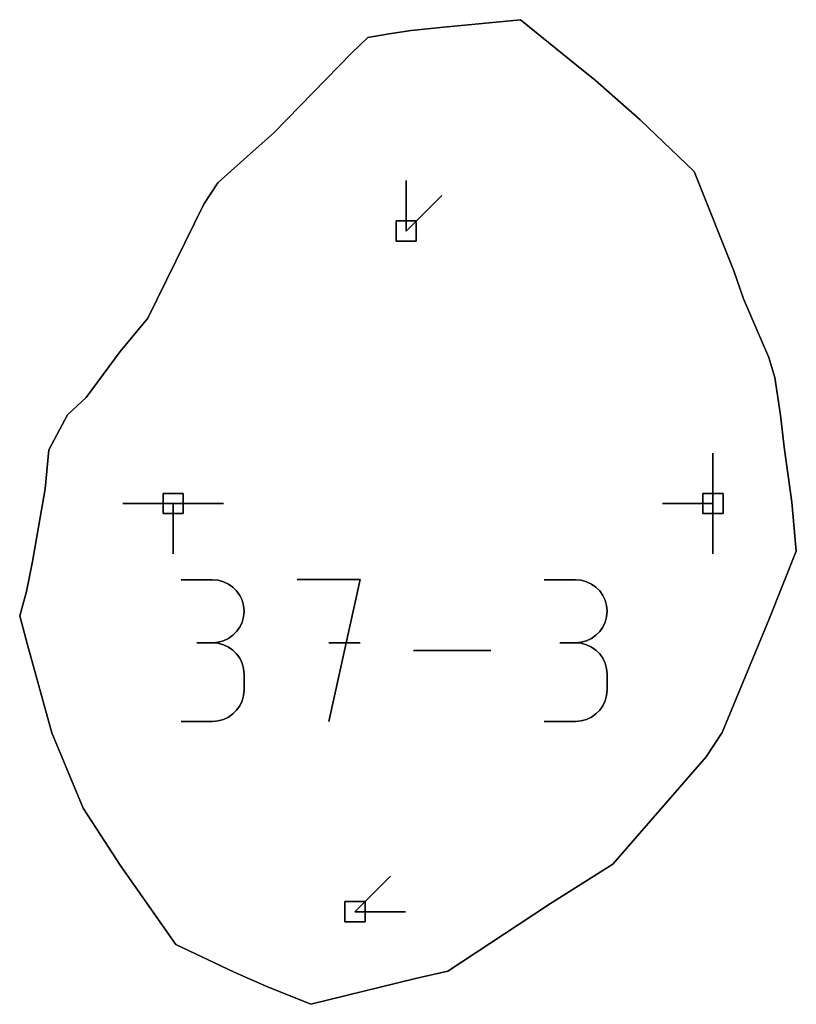
# Model space of a CAD drawing. Units: centimetres. Extents: x 0 to 116, y 0 to 76.
# Drawn here: x 97 to 99, y 56 to 59 of the extents above; entities that cross this region are included whole.
import ezdxf

# ---------------------------------------------------------------- set-up
doc = ezdxf.new("R2010")
doc.units = ezdxf.units.CM
for name, color, linetype, true_color in [('annotation', 178, 'Continuous', 0x000000), ('boundary', 178, 'Continuous', 0x000000), ('hole', 178, 'Continuous', 0x000000)]:
    doc.layers.add(name, color=color, linetype=linetype, true_color=true_color)

msp = doc.modelspace()

# ---------------------------------------------------------------- linework, layer by layer
at = {"layer": 'annotation', "color": 1, "true_color": 0xff0000}
for points in [[(97.8238, 58.6736), (97.8238, 58.5307)], [(97.8238, 58.5307), (97.8238, 58.6736)], [(97.8238, 58.6736), (97.8238, 58.5307)], [(97.8238, 58.5307), (97.8238, 58.6736)], [(97.8238, 58.6736), (97.8238, 58.5307)], [(97.8238, 58.5307), (97.8238, 58.6736)], [(97.8238, 58.5307), (97.8238, 58.6736)], [(97.8238, 58.6736), (97.8238, 58.5307)], [(97.8238, 58.5307), (97.8238, 58.6736)], [(97.8238, 58.5307), (97.9248, 58.6317)], [(97.9248, 58.6317), (97.8238, 58.5307)], [(97.8238, 58.5307), (97.9248, 58.6317)], [(98.6941, 57.9004), (98.6941, 57.7575)], [(98.6941, 57.7575), (98.6941, 57.9004)], [(98.6941, 57.9004), (98.6941, 57.7575)], [(98.6941, 57.7575), (98.6941, 57.9004)], [(98.6941, 57.9004), (98.6941, 57.7575)], [(98.6941, 57.7575), (98.6941, 57.9004)], [(98.6941, 57.9004), (98.6941, 57.7575)], [(98.6941, 57.7575), (98.6941, 57.9004)], [(98.6941, 57.9004), (98.6941, 57.7575)], [(98.6941, 57.7575), (98.6941, 57.9004)], [(98.6941, 57.9004), (98.6941, 57.7575)], [(98.6941, 57.7575), (98.6941, 57.9004)], [(98.6941, 57.7575), (98.6941, 57.9004)], [(98.6941, 57.9004), (98.6941, 57.7575)], [(98.6941, 57.7575), (98.6941, 57.9004)], [(97.1629, 57.7575), (97.02, 57.7575)], [(97.02, 57.7575), (97.1629, 57.7575)], [(97.1629, 57.7575), (97.02, 57.7575)], [(97.1629, 57.6147), (97.1629, 57.7575)], [(97.1629, 57.7575), (97.1629, 57.6147)], [(97.1629, 57.6147), (97.1629, 57.7575)], [(97.1629, 57.7575), (97.1629, 57.6147)], [(97.1629, 57.6147), (97.1629, 57.7575)], [(97.1629, 57.7575), (97.1629, 57.6147)], [(97.3058, 57.7575), (97.1629, 57.7575)], [(97.1629, 57.7575), (97.3058, 57.7575)], [(97.3058, 57.7575), (97.1629, 57.7575)], [(97.1629, 57.7575), (97.3058, 57.7575)], [(97.3058, 57.7575), (97.1629, 57.7575)], [(97.1629, 57.7575), (97.3058, 57.7575)], [(97.1629, 57.7575), (97.1629, 57.6147)], [(97.1629, 57.6147), (97.1629, 57.7575)], [(97.1629, 57.7575), (97.1629, 57.6147)], [(97.3058, 57.7575), (97.1629, 57.7575)], [(97.1629, 57.7575), (97.3058, 57.7575)], [(97.3058, 57.7575), (97.1629, 57.7575)], [(97.1629, 57.7575), (97.3058, 57.7575)], [(97.3058, 57.7575), (97.1629, 57.7575)], [(97.1629, 57.7575), (97.3058, 57.7575)], [(97.1629, 57.7575), (97.3058, 57.7575)], [(97.3058, 57.7575), (97.1629, 57.7575)], [(97.1629, 57.7575), (97.3058, 57.7575)], [(98.6941, 57.7575), (98.5512, 57.7575)], [(98.5512, 57.7575), (98.6941, 57.7575)], [(98.6941, 57.7575), (98.5512, 57.7575)], [(98.6941, 57.6147), (98.6941, 57.7575)], [(98.6941, 57.7575), (98.6941, 57.6147)], [(98.6941, 57.6147), (98.6941, 57.7575)], [(98.6941, 57.7575), (98.6941, 57.6147)], [(98.6941, 57.6147), (98.6941, 57.7575)], [(98.6941, 57.7575), (98.6941, 57.6147)], [(98.6941, 57.7575), (98.6941, 57.6147)], [(98.6941, 57.6147), (98.6941, 57.7575)], [(98.6941, 57.7575), (98.6941, 57.6147)], [(97.2746, 57.5416), (97.1853, 57.5416)], [(97.1853, 57.5416), (97.2746, 57.5416)], [(97.2746, 57.5416), (97.1853, 57.5416)], [(97.2906, 57.5401), (97.2746, 57.5416)], [(97.2746, 57.5416), (97.2906, 57.5401)], [(97.2906, 57.5401), (97.2746, 57.5416)], [(97.3058, 57.536), (97.2906, 57.5401)], [(97.2906, 57.5401), (97.3058, 57.536)], [(97.3058, 57.536), (97.2906, 57.5401)], [(97.3197, 57.5294), (97.3058, 57.536)], [(97.3058, 57.536), (97.3197, 57.5294)], [(97.3197, 57.5294), (97.3058, 57.536)], [(97.6936, 57.542), (97.5147, 57.542)], [(97.5147, 57.542), (97.6936, 57.542)], [(97.6936, 57.542), (97.5147, 57.542)], [(97.6042, 57.1398), (97.6936, 57.542)], [(97.6936, 57.542), (97.6042, 57.1398)], [(97.6042, 57.1398), (97.6936, 57.542)], [(98.3045, 57.5416), (98.2152, 57.5416)], [(98.2152, 57.5416), (98.3045, 57.5416)], [(98.3045, 57.5416), (98.2152, 57.5416)], [(98.3206, 57.5401), (98.3045, 57.5416)], [(98.3045, 57.5416), (98.3206, 57.5401)], [(98.3206, 57.5401), (98.3045, 57.5416)], [(98.3357, 57.536), (98.3206, 57.5401)], [(98.3206, 57.5401), (98.3357, 57.536)], [(98.3357, 57.536), (98.3206, 57.5401)], [(98.3496, 57.5294), (98.3357, 57.536)], [(98.3357, 57.536), (98.3496, 57.5294)], [(98.3496, 57.5294), (98.3357, 57.536)], [(97.3321, 57.5205), (97.3197, 57.5294)], [(97.3197, 57.5294), (97.3321, 57.5205)], [(97.3321, 57.5205), (97.3197, 57.5294)], [(97.3429, 57.5098), (97.3321, 57.5205)], [(97.3321, 57.5205), (97.3429, 57.5098)], [(97.3429, 57.5098), (97.3321, 57.5205)], [(97.3517, 57.4973), (97.3429, 57.5098)], [(97.3429, 57.5098), (97.3517, 57.4973)], [(97.3517, 57.4973), (97.3429, 57.5098)], [(98.3621, 57.5205), (98.3496, 57.5294)], [(98.3496, 57.5294), (98.3621, 57.5205)], [(98.3621, 57.5205), (98.3496, 57.5294)], [(98.3729, 57.5098), (98.3621, 57.5205)], [(98.3621, 57.5205), (98.3729, 57.5098)], [(98.3729, 57.5098), (98.3621, 57.5205)], [(98.3817, 57.4973), (98.3729, 57.5098)], [(98.3729, 57.5098), (98.3817, 57.4973)], [(98.3817, 57.4973), (98.3729, 57.5098)], [(97.3583, 57.4834), (97.3517, 57.4973)], [(97.3517, 57.4973), (97.3583, 57.4834)], [(97.3583, 57.4834), (97.3517, 57.4973)], [(97.3625, 57.4684), (97.3583, 57.4834)], [(97.3583, 57.4834), (97.3625, 57.4684)], [(97.3625, 57.4684), (97.3583, 57.4834)], [(98.3883, 57.4834), (98.3817, 57.4973)], [(98.3817, 57.4973), (98.3883, 57.4834)], [(98.3883, 57.4834), (98.3817, 57.4973)], [(98.3924, 57.4684), (98.3883, 57.4834)], [(98.3883, 57.4834), (98.3924, 57.4684)], [(98.3924, 57.4684), (98.3883, 57.4834)], [(97.3639, 57.4524), (97.3625, 57.4684)], [(97.3625, 57.4684), (97.3639, 57.4524)], [(97.3639, 57.4524), (97.3625, 57.4684)], [(97.3625, 57.4363), (97.3639, 57.4524)], [(97.3639, 57.4524), (97.3625, 57.4363)], [(97.3625, 57.4363), (97.3639, 57.4524)], [(98.3938, 57.4524), (98.3924, 57.4684)], [(98.3924, 57.4684), (98.3938, 57.4524)], [(98.3938, 57.4524), (98.3924, 57.4684)], [(98.3924, 57.4363), (98.3938, 57.4524)], [(98.3938, 57.4524), (98.3924, 57.4363)], [(98.3924, 57.4363), (98.3938, 57.4524)], [(97.3583, 57.4212), (97.3625, 57.4363)], [(97.3625, 57.4363), (97.3583, 57.4212)], [(97.3583, 57.4212), (97.3625, 57.4363)], [(98.3883, 57.4212), (98.3924, 57.4363)], [(98.3924, 57.4363), (98.3883, 57.4212)], [(98.3883, 57.4212), (98.3924, 57.4363)], [(97.3429, 57.3948), (97.3517, 57.4072)], [(97.3517, 57.4072), (97.3429, 57.3948)], [(97.3429, 57.3948), (97.3517, 57.4072)], [(97.3517, 57.4072), (97.3583, 57.4212)], [(97.3583, 57.4212), (97.3517, 57.4072)], [(97.3517, 57.4072), (97.3583, 57.4212)], [(98.3729, 57.3948), (98.3817, 57.4072)], [(98.3817, 57.4072), (98.3729, 57.3948)], [(98.3729, 57.3948), (98.3817, 57.4072)], [(98.3817, 57.4072), (98.3883, 57.4212)], [(98.3883, 57.4212), (98.3817, 57.4072)], [(98.3817, 57.4072), (98.3883, 57.4212)], [(97.2906, 57.3644), (97.3058, 57.3685)], [(97.3058, 57.3685), (97.2906, 57.3644)], [(97.2906, 57.3644), (97.3058, 57.3685)], [(97.3058, 57.3685), (97.3197, 57.3751)], [(97.3197, 57.3751), (97.3058, 57.3685)], [(97.3058, 57.3685), (97.3197, 57.3751)], [(97.3197, 57.3751), (97.3321, 57.384)], [(97.3321, 57.384), (97.3197, 57.3751)], [(97.3197, 57.3751), (97.3321, 57.384)], [(97.3321, 57.384), (97.3429, 57.3948)], [(97.3429, 57.3948), (97.3321, 57.384)], [(97.3321, 57.384), (97.3429, 57.3948)], [(98.3206, 57.3644), (98.3357, 57.3685)], [(98.3357, 57.3685), (98.3206, 57.3644)], [(98.3206, 57.3644), (98.3357, 57.3685)], [(98.3357, 57.3685), (98.3496, 57.3751)], [(98.3496, 57.3751), (98.3357, 57.3685)], [(98.3357, 57.3685), (98.3496, 57.3751)], [(98.3496, 57.3751), (98.3621, 57.384)], [(98.3621, 57.384), (98.3496, 57.3751)], [(98.3496, 57.3751), (98.3621, 57.384)], [(98.3621, 57.384), (98.3729, 57.3948)], [(98.3729, 57.3948), (98.3621, 57.384)], [(98.3621, 57.384), (98.3729, 57.3948)], [(97.2746, 57.3629), (97.2299, 57.3629)], [(97.2299, 57.3629), (97.2746, 57.3629)], [(97.2746, 57.3629), (97.2299, 57.3629)], [(97.2299, 57.3629), (97.2746, 57.3629)], [(97.2746, 57.3629), (97.2906, 57.3644)], [(97.2906, 57.3644), (97.2746, 57.3629)], [(97.2746, 57.3629), (97.2906, 57.3644)], [(97.2906, 57.3615), (97.2746, 57.3629)], [(97.2746, 57.3629), (97.2906, 57.3615)], [(97.2906, 57.3615), (97.2746, 57.3629)], [(97.3058, 57.3573), (97.2906, 57.3615)], [(97.2906, 57.3615), (97.3058, 57.3573)], [(97.3058, 57.3573), (97.2906, 57.3615)], [(97.3197, 57.3507), (97.3058, 57.3573)], [(97.3058, 57.3573), (97.3197, 57.3507)], [(97.3197, 57.3507), (97.3058, 57.3573)], [(97.3321, 57.3419), (97.3197, 57.3507)], [(97.3197, 57.3507), (97.3321, 57.3419)], [(97.3321, 57.3419), (97.3197, 57.3507)], [(97.3429, 57.3311), (97.3321, 57.3419)], [(97.3321, 57.3419), (97.3429, 57.3311)], [(97.3429, 57.3311), (97.3321, 57.3419)], [(97.6936, 57.3629), (97.6042, 57.3629)], [(97.6042, 57.3629), (97.6936, 57.3629)], [(97.6936, 57.3629), (97.6042, 57.3629)], [(98.0644, 57.3409), (97.8445, 57.3409)], [(97.8445, 57.3409), (98.0644, 57.3409)], [(98.0644, 57.3409), (97.8445, 57.3409)], [(98.3045, 57.3629), (98.2598, 57.3629)], [(98.2598, 57.3629), (98.3045, 57.3629)], [(98.3045, 57.3629), (98.2598, 57.3629)], [(98.2598, 57.3629), (98.3045, 57.3629)], [(98.3045, 57.3629), (98.3206, 57.3644)], [(98.3206, 57.3644), (98.3045, 57.3629)], [(98.3045, 57.3629), (98.3206, 57.3644)], [(98.3206, 57.3615), (98.3045, 57.3629)], [(98.3045, 57.3629), (98.3206, 57.3615)], [(98.3206, 57.3615), (98.3045, 57.3629)], [(98.3357, 57.3573), (98.3206, 57.3615)], [(98.3206, 57.3615), (98.3357, 57.3573)], [(98.3357, 57.3573), (98.3206, 57.3615)], [(98.3496, 57.3507), (98.3357, 57.3573)], [(98.3357, 57.3573), (98.3496, 57.3507)], [(98.3496, 57.3507), (98.3357, 57.3573)], [(98.3621, 57.3419), (98.3496, 57.3507)], [(98.3496, 57.3507), (98.3621, 57.3419)], [(98.3621, 57.3419), (98.3496, 57.3507)], [(98.3729, 57.3311), (98.3621, 57.3419)], [(98.3621, 57.3419), (98.3729, 57.3311)], [(98.3729, 57.3311), (98.3621, 57.3419)], [(97.3517, 57.3187), (97.3429, 57.3311)], [(97.3429, 57.3311), (97.3517, 57.3187)], [(97.3517, 57.3187), (97.3429, 57.3311)], [(97.3583, 57.3048), (97.3517, 57.3187)], [(97.3517, 57.3187), (97.3583, 57.3048)], [(97.3583, 57.3048), (97.3517, 57.3187)], [(98.3817, 57.3187), (98.3729, 57.3311)], [(98.3729, 57.3311), (98.3817, 57.3187)], [(98.3817, 57.3187), (98.3729, 57.3311)], [(98.3883, 57.3048), (98.3817, 57.3187)], [(98.3817, 57.3187), (98.3883, 57.3048)], [(98.3883, 57.3048), (98.3817, 57.3187)], [(97.3625, 57.2897), (97.3583, 57.3048)], [(97.3583, 57.3048), (97.3625, 57.2897)], [(97.3625, 57.2897), (97.3583, 57.3048)], [(97.3639, 57.2737), (97.3625, 57.2897)], [(97.3625, 57.2897), (97.3639, 57.2737)], [(97.3639, 57.2737), (97.3625, 57.2897)], [(98.3924, 57.2897), (98.3883, 57.3048)], [(98.3883, 57.3048), (98.3924, 57.2897)], [(98.3924, 57.2897), (98.3883, 57.3048)], [(98.3938, 57.2737), (98.3924, 57.2897)], [(98.3924, 57.2897), (98.3938, 57.2737)], [(98.3938, 57.2737), (98.3924, 57.2897)], [(97.3639, 57.229), (97.3639, 57.2737)], [(97.3639, 57.2737), (97.3639, 57.229)], [(97.3639, 57.229), (97.3639, 57.2737)], [(98.3938, 57.229), (98.3938, 57.2737)], [(98.3938, 57.2737), (98.3938, 57.229)], [(98.3938, 57.229), (98.3938, 57.2737)], [(97.3625, 57.213), (97.3639, 57.229)], [(97.3639, 57.229), (97.3625, 57.213)], [(97.3625, 57.213), (97.3639, 57.229)], [(98.3924, 57.213), (98.3938, 57.229)], [(98.3938, 57.229), (98.3924, 57.213)], [(98.3924, 57.213), (98.3938, 57.229)], [(97.3583, 57.1979), (97.3625, 57.213)], [(97.3625, 57.213), (97.3583, 57.1979)], [(97.3583, 57.1979), (97.3625, 57.213)], [(98.3883, 57.1979), (98.3924, 57.213)], [(98.3924, 57.213), (98.3883, 57.1979)], [(98.3883, 57.1979), (98.3924, 57.213)], [(97.3429, 57.1716), (97.3517, 57.184)], [(97.3517, 57.184), (97.3429, 57.1716)], [(97.3429, 57.1716), (97.3517, 57.184)], [(97.3517, 57.184), (97.3583, 57.1979)], [(97.3583, 57.1979), (97.3517, 57.184)], [(97.3517, 57.184), (97.3583, 57.1979)], [(98.3729, 57.1716), (98.3817, 57.184)], [(98.3817, 57.184), (98.3729, 57.1716)], [(98.3729, 57.1716), (98.3817, 57.184)], [(98.3817, 57.184), (98.3883, 57.1979)], [(98.3883, 57.1979), (98.3817, 57.184)], [(98.3817, 57.184), (98.3883, 57.1979)], [(97.2906, 57.1413), (97.3058, 57.1454)], [(97.3058, 57.1454), (97.2906, 57.1413)], [(97.2906, 57.1413), (97.3058, 57.1454)], [(97.3058, 57.1454), (97.3197, 57.152)], [(97.3197, 57.152), (97.3058, 57.1454)], [(97.3058, 57.1454), (97.3197, 57.152)], [(97.3197, 57.152), (97.3321, 57.1608)], [(97.3321, 57.1608), (97.3197, 57.152)], [(97.3197, 57.152), (97.3321, 57.1608)], [(97.3321, 57.1608), (97.3429, 57.1716)], [(97.3429, 57.1716), (97.3321, 57.1608)], [(97.3321, 57.1608), (97.3429, 57.1716)], [(98.3206, 57.1413), (98.3357, 57.1454)], [(98.3357, 57.1454), (98.3206, 57.1413)], [(98.3206, 57.1413), (98.3357, 57.1454)], [(98.3357, 57.1454), (98.3496, 57.152)], [(98.3496, 57.152), (98.3357, 57.1454)], [(98.3357, 57.1454), (98.3496, 57.152)], [(98.3496, 57.152), (98.3621, 57.1608)], [(98.3621, 57.1608), (98.3496, 57.152)], [(98.3496, 57.152), (98.3621, 57.1608)], [(98.3621, 57.1608), (98.3729, 57.1716)], [(98.3729, 57.1716), (98.3621, 57.1608)], [(98.3621, 57.1608), (98.3729, 57.1716)], [(97.1853, 57.1398), (97.2746, 57.1398)], [(97.2746, 57.1398), (97.1853, 57.1398)], [(97.1853, 57.1398), (97.2746, 57.1398)], [(97.2746, 57.1398), (97.2906, 57.1413)], [(97.2906, 57.1413), (97.2746, 57.1398)], [(97.2746, 57.1398), (97.2906, 57.1413)], [(98.2152, 57.1398), (98.3045, 57.1398)], [(98.3045, 57.1398), (98.2152, 57.1398)], [(98.2152, 57.1398), (98.3045, 57.1398)], [(98.3045, 57.1398), (98.3206, 57.1413)], [(98.3206, 57.1413), (98.3045, 57.1398)], [(98.3045, 57.1398), (98.3206, 57.1413)], [(97.6786, 56.5999), (97.7797, 56.7009)], [(97.7797, 56.7009), (97.6786, 56.5999)], [(97.6786, 56.5999), (97.7797, 56.7009)], [(97.8215, 56.5999), (97.6786, 56.5999)], [(97.6786, 56.5999), (97.8215, 56.5999)], [(97.8215, 56.5999), (97.6786, 56.5999)], [(97.6786, 56.5999), (97.8215, 56.5999)], [(97.8215, 56.5999), (97.6786, 56.5999)], [(97.6786, 56.5999), (97.8215, 56.5999)], [(97.6786, 56.5999), (97.8215, 56.5999)], [(97.8215, 56.5999), (97.6786, 56.5999)], [(97.6786, 56.5999), (97.8215, 56.5999)]]:
    msp.add_lwpolyline(points, dxfattribs=at)
at = {"layer": 'annotation', "color": 1, "true_color": 0xff0000, "extrusion": (1, 0, 0)}
for points in [[(58.6736, 211), (58.6736, 0)], [(58.6736, 0), (58.6736, 211)], [(58.6736, 0), (58.6736, 211)], [(58.6317, 0), (58.6317, 211)], [(58.6021, 0), (58.6021, 211)], [(58.6021, 0), (58.6021, 211)], [(58.6021, 0), (58.6021, 211)], [(58.5812, 0), (58.5812, 211)], [(58.5307, 211), (58.5307, 0)], [(58.5307, 0), (58.5307, 211)], [(58.5307, 211), (58.5307, 0)], [(58.5307, 211), (58.5307, 0)], [(57.9004, 211), (57.9004, 0)], [(57.9004, 0), (57.9004, 211)], [(57.9004, 211), (57.9004, 0)], [(57.9004, 0), (57.9004, 211)], [(57.9004, 0), (57.9004, 211)], [(57.829, 0), (57.829, 211)], [(57.829, 0), (57.829, 211)], [(57.829, 0), (57.829, 211)], [(57.829, 0), (57.829, 211)], [(57.829, 0), (57.829, 211)], [(57.7575, 0), (57.7575, 211)], [(57.7575, 0), (57.7575, 211)], [(57.7575, 211), (57.7575, 0)], [(57.7575, 0), (57.7575, 211)], [(57.7575, 211), (57.7575, 0)], [(57.7575, 0), (57.7575, 211)], [(57.7575, 211), (57.7575, 0)], [(57.7575, 211), (57.7575, 0)], [(57.7575, 0), (57.7575, 211)], [(57.7575, 211), (57.7575, 0)], [(57.7575, 211), (57.7575, 0)], [(57.7575, 0), (57.7575, 211)], [(57.7575, 0), (57.7575, 211)], [(57.7575, 0), (57.7575, 211)], [(57.7575, 0), (57.7575, 211)], [(57.7575, 0), (57.7575, 211)], [(57.7575, 211), (57.7575, 0)], [(57.7575, 0), (57.7575, 211)], [(57.7575, 211), (57.7575, 0)], [(57.7575, 0), (57.7575, 211)], [(57.7575, 0), (57.7575, 211)], [(57.7575, 0), (57.7575, 211)], [(57.7575, 0), (57.7575, 211)], [(57.7575, 211), (57.7575, 0)], [(57.7575, 0), (57.7575, 211)], [(57.7575, 211), (57.7575, 0)], [(57.7575, 0), (57.7575, 211)], [(57.7575, 211), (57.7575, 0)], [(57.7575, 211), (57.7575, 0)], [(57.7575, 0), (57.7575, 211)], [(57.7575, 211), (57.7575, 0)], [(57.7575, 211), (57.7575, 0)], [(57.6861, 0), (57.6861, 211)], [(57.6861, 0), (57.6861, 211)], [(57.6861, 0), (57.6861, 211)], [(57.6861, 0), (57.6861, 211)], [(57.6861, 0), (57.6861, 211)], [(57.6861, 0), (57.6861, 211)], [(57.6147, 211), (57.6147, 0)], [(57.6147, 0), (57.6147, 211)], [(57.6147, 0), (57.6147, 211)], [(57.6147, 211), (57.6147, 0)], [(57.6147, 0), (57.6147, 211)], [(57.6147, 0), (57.6147, 211)], [(57.5416, 0), (57.5416, 211)], [(57.5416, 0), (57.5416, 211)], [(57.5416, 0), (57.5416, 211)], [(57.5408, 0), (57.5408, 211)], [(57.5401, 0), (57.5401, 211)], [(57.538, 0), (57.538, 211)], [(57.536, 0), (57.536, 211)], [(57.542, 0), (57.542, 211)], [(57.542, 0), (57.542, 211)], [(57.542, 0), (57.542, 211)], [(57.5416, 0), (57.5416, 211)], [(57.5416, 0), (57.5416, 211)], [(57.5416, 0), (57.5416, 211)], [(57.5408, 0), (57.5408, 211)], [(57.5401, 0), (57.5401, 211)], [(57.538, 0), (57.538, 211)], [(57.536, 0), (57.536, 211)], [(57.5327, 0), (57.5327, 211)], [(57.5294, 0), (57.5294, 211)], [(57.5249, 0), (57.5249, 211)], [(57.5205, 0), (57.5205, 211)], [(57.5152, 0), (57.5152, 211)], [(57.5098, 0), (57.5098, 211)], [(57.5327, 0), (57.5327, 211)], [(57.5294, 0), (57.5294, 211)], [(57.5249, 0), (57.5249, 211)], [(57.5205, 0), (57.5205, 211)], [(57.5152, 0), (57.5152, 211)], [(57.5098, 0), (57.5098, 211)], [(57.5036, 0), (57.5036, 211)], [(57.4973, 0), (57.4973, 211)], [(57.4904, 0), (57.4904, 211)], [(57.4834, 0), (57.4834, 211)], [(57.5036, 0), (57.5036, 211)], [(57.4973, 0), (57.4973, 211)], [(57.4904, 0), (57.4904, 211)], [(57.4834, 0), (57.4834, 211)], [(57.4759, 0), (57.4759, 211)], [(57.4684, 0), (57.4684, 211)], [(57.4604, 0), (57.4604, 211)], [(57.4524, 0), (57.4524, 211)], [(57.4759, 0), (57.4759, 211)], [(57.4684, 0), (57.4684, 211)], [(57.4604, 0), (57.4604, 211)], [(57.4524, 0), (57.4524, 211)], [(57.4287, 0), (57.4287, 211)], [(57.4363, 0), (57.4363, 211)], [(57.4443, 0), (57.4443, 211)], [(57.4287, 0), (57.4287, 211)], [(57.4363, 0), (57.4363, 211)], [(57.4443, 0), (57.4443, 211)], [(57.401, 0), (57.401, 211)], [(57.4072, 0), (57.4072, 211)], [(57.4142, 0), (57.4142, 211)], [(57.4212, 0), (57.4212, 211)], [(57.401, 0), (57.401, 211)], [(57.4072, 0), (57.4072, 211)], [(57.4142, 0), (57.4142, 211)], [(57.4212, 0), (57.4212, 211)], [(57.3685, 0), (57.3685, 211)], [(57.3718, 0), (57.3718, 211)], [(57.3751, 0), (57.3751, 211)], [(57.3796, 0), (57.3796, 211)], [(57.384, 0), (57.384, 211)], [(57.3894, 0), (57.3894, 211)], [(57.3948, 0), (57.3948, 211)], [(57.3685, 0), (57.3685, 211)], [(57.3718, 0), (57.3718, 211)], [(57.3751, 0), (57.3751, 211)], [(57.3796, 0), (57.3796, 211)], [(57.384, 0), (57.384, 211)], [(57.3894, 0), (57.3894, 211)], [(57.3948, 0), (57.3948, 211)], [(57.3629, 0), (57.3629, 211)], [(57.3629, 0), (57.3629, 211)], [(57.3629, 0), (57.3629, 211)], [(57.3629, 211), (57.3629, 0)], [(57.3629, 0), (57.3629, 211)], [(57.3629, 0), (57.3629, 211)], [(57.3636, 0), (57.3636, 211)], [(57.3622, 0), (57.3622, 211)], [(57.3644, 0), (57.3644, 211)], [(57.3615, 0), (57.3615, 211)], [(57.3664, 0), (57.3664, 211)], [(57.3594, 0), (57.3594, 211)], [(57.3573, 0), (57.3573, 211)], [(57.354, 0), (57.354, 211)], [(57.3507, 0), (57.3507, 211)], [(57.3463, 0), (57.3463, 211)], [(57.3419, 0), (57.3419, 211)], [(57.3629, 0), (57.3629, 211)], [(57.3629, 0), (57.3629, 211)], [(57.3409, 0), (57.3409, 211)], [(57.3629, 211), (57.3629, 0)], [(57.3409, 0), (57.3409, 211)], [(57.3409, 0), (57.3409, 211)], [(57.3409, 211), (57.3409, 0)], [(57.3629, 0), (57.3629, 211)], [(57.3629, 0), (57.3629, 211)], [(57.3629, 0), (57.3629, 211)], [(57.3629, 211), (57.3629, 0)], [(57.3629, 0), (57.3629, 211)], [(57.3629, 0), (57.3629, 211)], [(57.3636, 0), (57.3636, 211)], [(57.3622, 0), (57.3622, 211)], [(57.3644, 0), (57.3644, 211)], [(57.3615, 0), (57.3615, 211)], [(57.3664, 0), (57.3664, 211)], [(57.3594, 0), (57.3594, 211)], [(57.3573, 0), (57.3573, 211)], [(57.354, 0), (57.354, 211)], [(57.3507, 0), (57.3507, 211)], [(57.3463, 0), (57.3463, 211)], [(57.3419, 0), (57.3419, 211)], [(57.3365, 0), (57.3365, 211)], [(57.3311, 0), (57.3311, 211)], [(57.3249, 0), (57.3249, 211)], [(57.3187, 0), (57.3187, 211)], [(57.3365, 0), (57.3365, 211)], [(57.3311, 0), (57.3311, 211)], [(57.3249, 0), (57.3249, 211)], [(57.3187, 0), (57.3187, 211)], [(57.3117, 0), (57.3117, 211)], [(57.3048, 0), (57.3048, 211)], [(57.2973, 0), (57.2973, 211)], [(57.2897, 0), (57.2897, 211)], [(57.3117, 0), (57.3117, 211)], [(57.3048, 0), (57.3048, 211)], [(57.2973, 0), (57.2973, 211)], [(57.2897, 0), (57.2897, 211)], [(57.2817, 0), (57.2817, 211)], [(57.2737, 0), (57.2737, 211)], [(57.2817, 0), (57.2817, 211)], [(57.2737, 0), (57.2737, 211)], [(57.2514, 0), (57.2514, 211)], [(57.229, 0), (57.229, 211)], [(57.2514, 0), (57.2514, 211)], [(57.229, 0), (57.229, 211)], [(57.2055, 0), (57.2055, 211)], [(57.213, 0), (57.213, 211)], [(57.221, 0), (57.221, 211)], [(57.2055, 0), (57.2055, 211)], [(57.213, 0), (57.213, 211)], [(57.221, 0), (57.221, 211)], [(57.1778, 0), (57.1778, 211)], [(57.184, 0), (57.184, 211)], [(57.191, 0), (57.191, 211)], [(57.1979, 0), (57.1979, 211)], [(57.1778, 0), (57.1778, 211)], [(57.184, 0), (57.184, 211)], [(57.191, 0), (57.191, 211)], [(57.1979, 0), (57.1979, 211)], [(57.1454, 0), (57.1454, 211)], [(57.1487, 0), (57.1487, 211)], [(57.152, 0), (57.152, 211)], [(57.1564, 0), (57.1564, 211)], [(57.1608, 0), (57.1608, 211)], [(57.1662, 0), (57.1662, 211)], [(57.1716, 0), (57.1716, 211)], [(57.1454, 0), (57.1454, 211)], [(57.1487, 0), (57.1487, 211)], [(57.152, 0), (57.152, 211)], [(57.1564, 0), (57.1564, 211)], [(57.1608, 0), (57.1608, 211)], [(57.1662, 0), (57.1662, 211)], [(57.1716, 0), (57.1716, 211)], [(57.1398, 211), (57.1398, 0)], [(57.1398, 0), (57.1398, 211)], [(57.1398, 0), (57.1398, 211)], [(57.1405, 0), (57.1405, 211)], [(57.1413, 0), (57.1413, 211)], [(57.1433, 0), (57.1433, 211)], [(57.1398, 211), (57.1398, 0)], [(57.1398, 211), (57.1398, 0)], [(57.1398, 0), (57.1398, 211)], [(57.1398, 0), (57.1398, 211)], [(57.1405, 0), (57.1405, 211)], [(57.1413, 0), (57.1413, 211)], [(57.1433, 0), (57.1433, 211)], [(56.7009, 0), (56.7009, 211)], [(56.6504, 0), (56.6504, 211)], [(56.5999, 211), (56.5999, 0)], [(56.5999, 0), (56.5999, 211)], [(56.5999, 211), (56.5999, 0)], [(56.5999, 211), (56.5999, 0)], [(56.5999, 0), (56.5999, 211)], [(56.5999, 0), (56.5999, 211)], [(56.5999, 0), (56.5999, 211)], [(56.5999, 211), (56.5999, 0)], [(56.5999, 0), (56.5999, 211)], [(56.5999, 0), (56.5999, 211)]]:
    msp.add_lwpolyline(points, dxfattribs=at)
at = {"layer": 'boundary', "color": 5, "true_color": 0x0000ff}
for points in [[(98.1481, 59.1302), (97.9308, 59.109)], [(97.9308, 59.109), (98.1481, 59.1302)], [(98.1481, 59.1302), (97.9308, 59.109)], [(98.307, 59.0014), (98.1481, 59.1302)], [(98.1481, 59.1302), (98.307, 59.0014)], [(98.307, 59.0014), (98.1481, 59.1302)], [(97.8384, 59.1), (97.7752, 59.0897)], [(97.7752, 59.0897), (97.8384, 59.1)], [(97.8384, 59.1), (97.7752, 59.0897)], [(97.9308, 59.109), (97.8384, 59.1)], [(97.8384, 59.1), (97.9308, 59.109)], [(97.9308, 59.109), (97.8384, 59.1)], [(97.7151, 59.0799), (97.6701, 59.0363)], [(97.6701, 59.0363), (97.7151, 59.0799)], [(97.7151, 59.0799), (97.6701, 59.0363)], [(97.7752, 59.0897), (97.7151, 59.0799)], [(97.7151, 59.0799), (97.7752, 59.0897)], [(97.7752, 59.0897), (97.7151, 59.0799)], [(97.6701, 59.0363), (97.5228, 58.8856)], [(97.5228, 58.8856), (97.6701, 59.0363)], [(97.6701, 59.0363), (97.5228, 58.8856)], [(98.3598, 58.9586), (98.307, 59.0014)], [(98.307, 59.0014), (98.3598, 58.9586)], [(98.3598, 58.9586), (98.307, 59.0014)], [(98.4876, 58.8457), (98.3598, 58.9586)], [(98.3598, 58.9586), (98.4876, 58.8457)], [(98.4876, 58.8457), (98.3598, 58.9586)], [(97.5228, 58.8856), (97.4472, 58.8082)], [(97.4472, 58.8082), (97.5228, 58.8856)], [(97.5228, 58.8856), (97.4472, 58.8082)], [(98.6407, 58.6992), (98.4876, 58.8457)], [(98.4876, 58.8457), (98.6407, 58.6992)], [(98.6407, 58.6992), (98.4876, 58.8457)], [(97.4472, 58.8082), (97.3812, 58.7493)], [(97.3812, 58.7493), (97.4472, 58.8082)], [(97.4472, 58.8082), (97.3812, 58.7493)], [(97.3812, 58.7493), (97.2897, 58.6676)], [(97.2897, 58.6676), (97.3812, 58.7493)], [(97.3812, 58.7493), (97.2897, 58.6676)], [(98.7534, 58.4179), (98.6407, 58.6992)], [(98.6407, 58.6992), (98.7534, 58.4179)], [(98.7534, 58.4179), (98.6407, 58.6992)], [(97.2897, 58.6676), (97.25, 58.6066)], [(97.25, 58.6066), (97.2897, 58.6676)], [(97.2897, 58.6676), (97.25, 58.6066)], [(97.25, 58.6066), (97.0909, 58.2833)], [(97.0909, 58.2833), (97.25, 58.6066)], [(97.25, 58.6066), (97.0909, 58.2833)], [(98.781, 58.3383), (98.7534, 58.4179)], [(98.7534, 58.4179), (98.781, 58.3383)], [(98.781, 58.3383), (98.7534, 58.4179)], [(98.8529, 58.1721), (98.781, 58.3383)], [(98.781, 58.3383), (98.8529, 58.1721)], [(98.8529, 58.1721), (98.781, 58.3383)], [(97.0909, 58.2833), (97.0122, 58.1887)], [(97.0122, 58.1887), (97.0909, 58.2833)], [(97.0909, 58.2833), (97.0122, 58.1887)], [(97.0122, 58.1887), (96.9165, 58.0586)], [(96.9165, 58.0586), (97.0122, 58.1887)], [(97.0122, 58.1887), (96.9165, 58.0586)], [(98.87, 58.1153), (98.8529, 58.1721)], [(98.8529, 58.1721), (98.87, 58.1153)], [(98.87, 58.1153), (98.8529, 58.1721)], [(98.8858, 58.0087), (98.87, 58.1153)], [(98.87, 58.1153), (98.8858, 58.0087)], [(98.8858, 58.0087), (98.87, 58.1153)], [(96.9165, 58.0586), (96.863, 58.0096)], [(96.863, 58.0096), (96.9165, 58.0586)], [(96.9165, 58.0586), (96.863, 58.0096)], [(96.863, 58.0096), (96.8104, 57.91)], [(96.8104, 57.91), (96.863, 58.0096)], [(96.863, 58.0096), (96.8104, 57.91)], [(98.896, 57.9173), (98.8858, 58.0087)], [(98.8858, 58.0087), (98.896, 57.9173)], [(98.896, 57.9173), (98.8858, 58.0087)], [(96.8104, 57.91), (96.7997, 57.7993)], [(96.7997, 57.7993), (96.8104, 57.91)], [(96.8104, 57.91), (96.7997, 57.7993)], [(98.9178, 57.7612), (98.896, 57.9173)], [(98.896, 57.9173), (98.9178, 57.7612)], [(98.9178, 57.7612), (98.896, 57.9173)], [(96.7997, 57.7993), (96.7634, 57.5932)], [(96.7634, 57.5932), (96.7997, 57.7993)], [(96.7997, 57.7993), (96.7634, 57.5932)], [(98.9306, 57.6222), (98.9178, 57.7612)], [(98.9178, 57.7612), (98.9306, 57.6222)], [(98.9306, 57.6222), (98.9178, 57.7612)], [(98.8525, 57.428), (98.9306, 57.6222)], [(98.9306, 57.6222), (98.8525, 57.428)], [(98.8525, 57.428), (98.9306, 57.6222)], [(96.7634, 57.5932), (96.747, 57.508)], [(96.747, 57.508), (96.7634, 57.5932)], [(96.7634, 57.5932), (96.747, 57.508)], [(96.747, 57.508), (96.7275, 57.4388)], [(96.7275, 57.4388), (96.747, 57.508)], [(96.747, 57.508), (96.7275, 57.4388)], [(96.7275, 57.4388), (96.7496, 57.3572)], [(96.7496, 57.3572), (96.7275, 57.4388)], [(96.7275, 57.4388), (96.7496, 57.3572)], [(98.7199, 57.1087), (98.8525, 57.428)], [(98.8525, 57.428), (98.7199, 57.1087)], [(98.7199, 57.1087), (98.8525, 57.428)], [(96.7496, 57.3572), (96.8188, 57.1075)], [(96.8188, 57.1075), (96.7496, 57.3572)], [(96.7496, 57.3572), (96.8188, 57.1075)], [(96.8188, 57.1075), (96.9075, 56.8938)], [(96.9075, 56.8938), (96.8188, 57.1075)], [(96.8188, 57.1075), (96.9075, 56.8938)], [(98.6744, 57.0391), (98.7199, 57.1087)], [(98.7199, 57.1087), (98.6744, 57.0391)], [(98.6744, 57.0391), (98.7199, 57.1087)], [(98.4101, 56.7344), (98.6744, 57.0391)], [(98.6744, 57.0391), (98.4101, 56.7344)], [(98.4101, 56.7344), (98.6744, 57.0391)], [(96.9075, 56.8938), (96.9693, 56.7988)], [(96.9693, 56.7988), (96.9075, 56.8938)], [(96.9075, 56.8938), (96.9693, 56.7988)], [(96.9693, 56.7988), (97.0128, 56.7319)], [(97.0128, 56.7319), (96.9693, 56.7988)], [(96.9693, 56.7988), (97.0128, 56.7319)], [(97.0128, 56.7319), (97.1701, 56.5071)], [(97.1701, 56.5071), (97.0128, 56.7319)], [(97.0128, 56.7319), (97.1701, 56.5071)], [(98.2337, 56.6233), (98.4101, 56.7344)], [(98.4101, 56.7344), (98.2337, 56.6233)], [(98.2337, 56.6233), (98.4101, 56.7344)], [(98.1414, 56.5626), (98.2337, 56.6233)], [(98.2337, 56.6233), (98.1414, 56.5626)], [(98.1414, 56.5626), (98.2337, 56.6233)], [(97.9416, 56.4311), (98.1414, 56.5626)], [(98.1414, 56.5626), (97.9416, 56.4311)], [(97.9416, 56.4311), (98.1414, 56.5626)], [(97.1701, 56.5071), (97.3355, 56.4286)], [(97.3355, 56.4286), (97.1701, 56.5071)], [(97.1701, 56.5071), (97.3355, 56.4286)], [(97.3355, 56.4286), (97.429, 56.3879)], [(97.429, 56.3879), (97.3355, 56.4286)], [(97.3355, 56.4286), (97.429, 56.3879)], [(97.8501, 56.4103), (97.9416, 56.4311)], [(97.9416, 56.4311), (97.8501, 56.4103)], [(97.8501, 56.4103), (97.9416, 56.4311)], [(97.5536, 56.3372), (97.8501, 56.4103)], [(97.8501, 56.4103), (97.5536, 56.3372)], [(97.5536, 56.3372), (97.8501, 56.4103)], [(97.429, 56.3879), (97.5536, 56.3372)], [(97.5536, 56.3372), (97.429, 56.3879)], [(97.429, 56.3879), (97.5536, 56.3372)]]:
    msp.add_lwpolyline(points, dxfattribs=at)
at = {"layer": 'boundary', "color": 5, "true_color": 0x0000ff, "extrusion": (1, 0, 0)}
for points in [[(59.1302, 0), (59.1302, 2)], [(59.1, 0), (59.1, 2)], [(59.1045, 0), (59.1045, 2)], [(59.109, 0), (59.109, 2)], [(59.1196, 0), (59.1196, 2)], [(59.0799, 0), (59.0799, 2)], [(59.0848, 0), (59.0848, 2)], [(59.0897, 0), (59.0897, 2)], [(59.0948, 0), (59.0948, 2)], [(59.0581, 0), (59.0581, 2)], [(59.0658, 0), (59.0658, 2)], [(59.0363, 0), (59.0363, 2)], [(59.0014, 0), (59.0014, 2)], [(58.9609, 0), (58.9609, 2)], [(58.98, 0), (58.98, 2)], [(58.9586, 0), (58.9586, 2)], [(58.8856, 0), (58.8856, 2)], [(58.9021, 0), (58.9021, 2)], [(58.8469, 0), (58.8469, 2)], [(58.8457, 2), (58.8457, 0)], [(58.8082, 0), (58.8082, 2)], [(58.7788, 0), (58.7788, 2)], [(58.7724, 0), (58.7724, 2)], [(58.7493, 0), (58.7493, 2)], [(58.7085, 0), (58.7085, 2)], [(58.6992, 0), (58.6992, 2)], [(58.6676, 0), (58.6676, 2)], [(58.6371, 0), (58.6371, 2)], [(58.6066, 0), (58.6066, 2)], [(58.5586, 0), (58.5586, 2)], [(58.4449, 0), (58.4449, 2)], [(58.4179, 0), (58.4179, 2)], [(58.3781, 0), (58.3781, 2)], [(58.3383, 0), (58.3383, 2)], [(58.2833, 0), (58.2833, 2)], [(58.236, 0), (58.236, 2)], [(58.2552, 0), (58.2552, 2)], [(58.1887, 0), (58.1887, 2)], [(58.1721, 0), (58.1721, 2)], [(58.1237, 0), (58.1237, 2)], [(58.1437, 0), (58.1437, 2)], [(58.1153, 0), (58.1153, 2)], [(58.0586, 0), (58.0586, 2)], [(58.062, 0), (58.062, 2)], [(58.0341, 0), (58.0341, 2)], [(58.0096, 0), (58.0096, 2)], [(58.0087, 0), (58.0087, 2)], [(57.9598, 0), (57.9598, 2)], [(57.963, 0), (57.963, 2)], [(57.91, 0), (57.91, 2)], [(57.9173, 0), (57.9173, 2)], [(57.8546, 0), (57.8546, 2)], [(57.8392, 0), (57.8392, 2)], [(57.7993, 0), (57.7993, 2)], [(57.7612, 0), (57.7612, 2)], [(57.6962, 0), (57.6962, 2)], [(57.6917, 0), (57.6917, 2)], [(57.6222, 0), (57.6222, 2)], [(57.5932, 0), (57.5932, 2)], [(57.5506, 0), (57.5506, 2)], [(57.508, 0), (57.508, 2)], [(57.5251, 0), (57.5251, 2)], [(57.4734, 0), (57.4734, 2)], [(57.4388, 0), (57.4388, 2)], [(57.428, 0), (57.428, 2)], [(57.398, 0), (57.398, 2)], [(57.3572, 0), (57.3572, 2)], [(57.2684, 0), (57.2684, 2)], [(57.2323, 0), (57.2323, 2)], [(57.1075, 0), (57.1075, 2)], [(57.1087, 0), (57.1087, 2)], [(57.0739, 0), (57.0739, 2)], [(57.0391, 0), (57.0391, 2)], [(57.0006, 0), (57.0006, 2)], [(56.8938, 0), (56.8938, 2)], [(56.8867, 0), (56.8867, 2)], [(56.8463, 0), (56.8463, 2)], [(56.7988, 0), (56.7988, 2)], [(56.7654, 0), (56.7654, 2)], [(56.7319, 0), (56.7319, 2)], [(56.7344, 0), (56.7344, 2)], [(56.6789, 0), (56.6789, 2)], [(56.6195, 0), (56.6195, 2)], [(56.6233, 0), (56.6233, 2)], [(56.593, 0), (56.593, 2)], [(56.5626, 0), (56.5626, 2)], [(56.5071, 0), (56.5071, 2)], [(56.4969, 0), (56.4969, 2)], [(56.4679, 0), (56.4679, 2)], [(56.4286, 0), (56.4286, 2)], [(56.4207, 0), (56.4207, 2)], [(56.4311, 0), (56.4311, 2)], [(56.4082, 0), (56.4082, 2)], [(56.4103, 0), (56.4103, 2)], [(56.3879, 0), (56.3879, 2)], [(56.3625, 0), (56.3625, 2)], [(56.3737, 0), (56.3737, 2)], [(56.3372, 0), (56.3372, 2)]]:
    msp.add_lwpolyline(points, dxfattribs=at)
at = {"layer": 'hole', "color": 5, "true_color": 0x0000ff}
for points in [[(97.8524, 58.5593), (97.7952, 58.5593)], [(97.7952, 58.5593), (97.8524, 58.5593)], [(97.7952, 58.5593), (97.7952, 58.5021)], [(97.7952, 58.5021), (97.7952, 58.5593)], [(97.8524, 58.5593), (97.7952, 58.5593)], [(97.7952, 58.5593), (97.7952, 58.5021)], [(97.8524, 58.5021), (97.8524, 58.5593)], [(97.8524, 58.5593), (97.8524, 58.5021)], [(97.8524, 58.5021), (97.8524, 58.5593)], [(97.7952, 58.5021), (97.8524, 58.5021)], [(97.8524, 58.5021), (97.7952, 58.5021)], [(97.7952, 58.5021), (97.8524, 58.5021)], [(97.1915, 57.7861), (97.1343, 57.7861)], [(97.1343, 57.7861), (97.1915, 57.7861)], [(97.1343, 57.7861), (97.1343, 57.729)], [(97.1343, 57.729), (97.1343, 57.7861)], [(97.1915, 57.7861), (97.1343, 57.7861)], [(97.1343, 57.7861), (97.1343, 57.729)], [(97.1915, 57.729), (97.1915, 57.7861)], [(97.1915, 57.7861), (97.1915, 57.729)], [(97.1915, 57.729), (97.1915, 57.7861)], [(98.7227, 57.7861), (98.6655, 57.7861)], [(98.6655, 57.7861), (98.7227, 57.7861)], [(98.6655, 57.7861), (98.6655, 57.729)], [(98.6655, 57.729), (98.6655, 57.7861)], [(98.7227, 57.7861), (98.6655, 57.7861)], [(98.6655, 57.7861), (98.6655, 57.729)], [(98.7227, 57.729), (98.7227, 57.7861)], [(98.7227, 57.7861), (98.7227, 57.729)], [(98.7227, 57.729), (98.7227, 57.7861)], [(97.1343, 57.729), (97.1915, 57.729)], [(97.1915, 57.729), (97.1343, 57.729)], [(97.1343, 57.729), (97.1915, 57.729)], [(98.6655, 57.729), (98.7227, 57.729)], [(98.7227, 57.729), (98.6655, 57.729)], [(98.6655, 57.729), (98.7227, 57.729)], [(97.7072, 56.6285), (97.65, 56.6285)], [(97.65, 56.6285), (97.7072, 56.6285)], [(97.65, 56.6285), (97.65, 56.5713)], [(97.65, 56.5713), (97.65, 56.6285)], [(97.7072, 56.6285), (97.65, 56.6285)], [(97.65, 56.6285), (97.65, 56.5713)], [(97.7072, 56.5713), (97.7072, 56.6285)], [(97.7072, 56.6285), (97.7072, 56.5713)], [(97.7072, 56.5713), (97.7072, 56.6285)], [(97.65, 56.5713), (97.7072, 56.5713)], [(97.7072, 56.5713), (97.65, 56.5713)], [(97.65, 56.5713), (97.7072, 56.5713)]]:
    msp.add_lwpolyline(points, dxfattribs=at)
at = {"layer": 'hole', "color": 5, "true_color": 0x0000ff, "extrusion": (1, 0, 0)}
for points in [[(58.5593, 0), (58.5593, 2)], [(58.5593, 0), (58.5593, 2)], [(58.5593, 0), (58.5593, 2)], [(58.5307, 0), (58.5307, 2)], [(58.5307, 0), (58.5307, 2)], [(58.5021, 2), (58.5021, 0)], [(58.5021, 0), (58.5021, 2)], [(58.5021, 0), (58.5021, 2)], [(57.7861, 0), (57.7861, 2)], [(57.7861, 0), (57.7861, 2)], [(57.7861, 0), (57.7861, 2)], [(57.7861, 0), (57.7861, 2)], [(57.7861, 0), (57.7861, 2)], [(57.7861, 0), (57.7861, 2)], [(57.7575, 0), (57.7575, 2)], [(57.7575, 0), (57.7575, 2)], [(57.7575, 0), (57.7575, 2)], [(57.7575, 0), (57.7575, 2)], [(57.729, 2), (57.729, 0)], [(57.729, 0), (57.729, 2)], [(57.729, 0), (57.729, 2)], [(57.729, 2), (57.729, 0)], [(57.729, 0), (57.729, 2)], [(57.729, 0), (57.729, 2)], [(56.6285, 0), (56.6285, 2)], [(56.6285, 0), (56.6285, 2)], [(56.6285, 0), (56.6285, 2)], [(56.5999, 0), (56.5999, 2)], [(56.5999, 0), (56.5999, 2)], [(56.5713, 2), (56.5713, 0)], [(56.5713, 0), (56.5713, 2)], [(56.5713, 0), (56.5713, 2)]]:
    msp.add_lwpolyline(points, dxfattribs=at)

doc.saveas('drawing.dxf')
